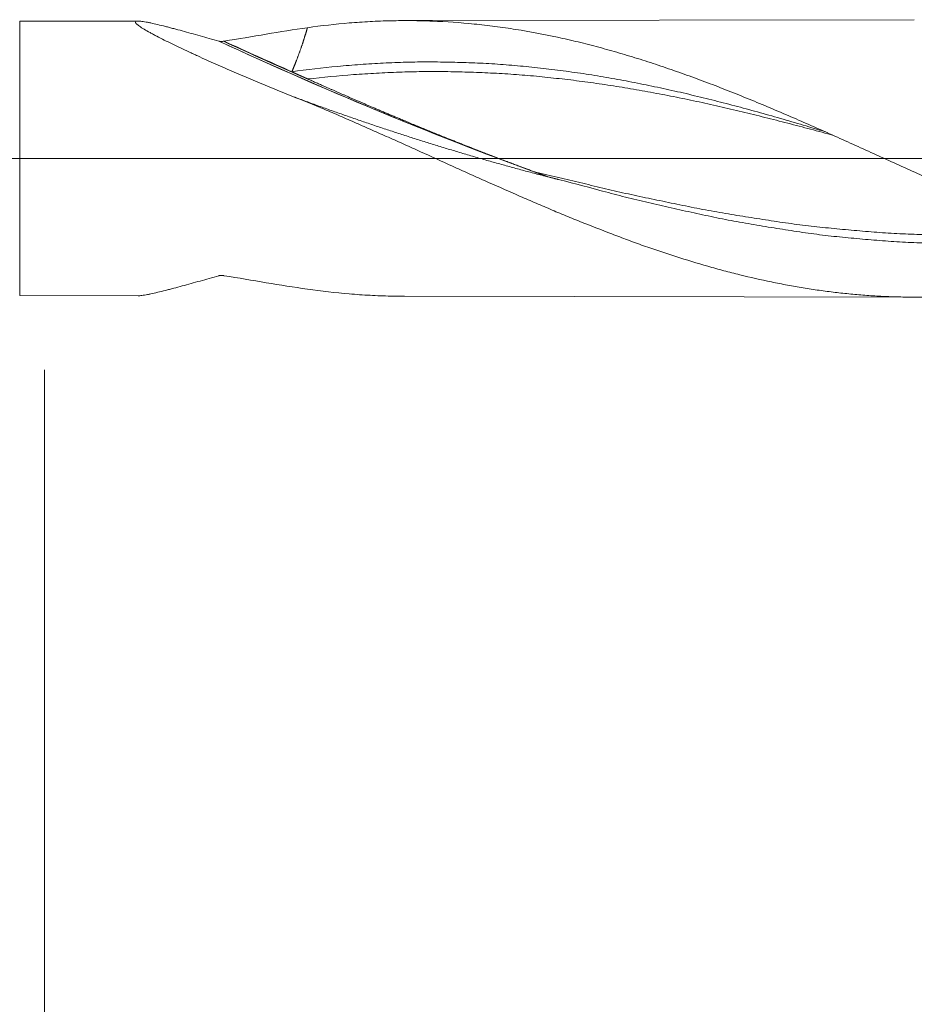
# Model space of a CAD drawing. Units: millimetres. Extents: x -209 to 76, y -225 to 28.
# Drawn here: x 1 to 22, y -19 to 3 of the extents above; entities that cross this region are included whole.
import ezdxf

# ---------------------------------------------------------------- set-up
doc = ezdxf.new("R2010")
doc.units = ezdxf.units.MM
doc.linetypes.add('CENTER', pattern=[47.5, 22, -8.5, 8.5, -8.5])
for name, color, linetype in [('1', 4, 'Continuous'), ('2', 7, 'Continuous'), ('SK2', 7, 'Continuous'), ('SK4', 2, 'CENTER')]:
    doc.layers.add(name, color=color, linetype=linetype)
doc.styles.add('iso_b_vert', font='simplex.shx')
doc.dimstyles.get("Standard").update_dxf_attribs({"dimtxt": 0.18, "dimasz": 0.18, "dimexe": 0.18, "dimexo": 0.0625, "dimgap": 0.09, "dimtad": 1, "dimzin": 0, "dimdsep": 52, "dimtxsty": 'Standard', "dimcen": 0.09, "dimadec": 0, "dimazin": 0, "dimtfac": 1, "dimtdec": 4, "dimtofl": 0, "dimtmove": 0, "dimatfit": 3, "dimfxl": 1, "dimtolj": 1, "dimtzin": 0, "dimarcsym": 0})

# ---------------------------------------------------------------- blocks, each defined once
blk = doc.blocks.new('_U1')
at = {"layer": 'SK2', "lineweight": 13}
for p, q in [((2, -4.7875), (2, -94.803593)), ((55, -4.7875), (55, -94.803593)), ((55, -92.803593), (2, -92.803593))]:
    blk.add_line(p, q, dxfattribs=at)
at = {"layer": 'SK2', "lineweight": 18}
for points in [[(2, -92.803593), (5.499998, -92.342809), (5.500002, -93.264376)], [(55, -92.803593), (51.500002, -93.264376), (51.499998, -92.342809)]]:
    blk.add_solid(points, dxfattribs=at)
at = {"layer": 'SK2', "lineweight": 18, "insert": (26.867172, -91.918478), "char_height": 3, "attachment_point": 7, "line_spacing_factor": 1.084337, "style": 'iso_b_vert'}
blk.add_mtext('\\W0.6740;53', dxfattribs=at)
blk = doc.blocks.new('_U3')
at = {"layer": 'SK2', "lineweight": 13}
for p, q in [((55, -4.7875), (55, -110.803593)), ((-36, -5.5875), (-36, -110.803593)), ((-36, -108.803593), (55, -108.803593))]:
    blk.add_line(p, q, dxfattribs=at)
at = {"layer": 'SK2', "lineweight": 18}
for points in [[(-36, -108.803593), (-32.500002, -108.342809), (-32.499998, -109.264376)], [(55, -108.803593), (51.500002, -109.264376), (51.499998, -108.342809)]]:
    blk.add_solid(points, dxfattribs=at)
at = {"layer": 'SK2', "lineweight": 18, "insert": (8.242115, -107.918478), "char_height": 3, "attachment_point": 7, "line_spacing_factor": 1.084337, "style": 'iso_b_vert'}
blk.add_mtext('\\W0.6351;91', dxfattribs=at)
blk = doc.blocks.new('_U4')
at = {"layer": '2', "lineweight": 13}
for p, q in [((0, -4.7875), (0, -102.803593)), ((55, -4.7875), (55, -102.803593)), ((55, -100.803593), (0, -100.803593))]:
    blk.add_line(p, q, dxfattribs=at)
at = {"layer": '2', "lineweight": 18}
for points in [[(0, -100.803593), (3.499998, -100.342809), (3.500002, -101.264376)], [(55, -100.803593), (51.500002, -101.264376), (51.499998, -100.342809)]]:
    blk.add_solid(points, dxfattribs=at)
at = {"layer": '2', "lineweight": 18, "insert": (25.867172, -99.918478), "char_height": 3, "attachment_point": 7, "line_spacing_factor": 1.084337, "style": 'iso_b_vert'}
blk.add_mtext('\\W0.6740;55', dxfattribs=at)

msp = doc.modelspace()

# ---------------------------------------------------------------- linework, layer by layer
at = {"layer": '1', "lineweight": 18}
for p, q in [((21.698, 3.142), (10.156, 3.121)), ((4.129, 3.111), (1.437, 3.106)), ((1.437, -3.106), (4.129, -3.111)), ((10.156, -3.121), (21.698, -3.142))]:
    msp.add_line(p, q, dxfattribs=at)
at = {"layer": '1', "lineweight": 13}
msp.add_line((1.437, -3.106), (1.437, 3.106), dxfattribs=at)
at = {"layer": '1', "lineweight": 13, "ltscale": 0.05}
msp.add_line((-42.5, 0), (60.323, 0), dxfattribs=at)
at = {"layer": '1', "lineweight": 13}
for centre, major_axis, start_param, end_param in [((8.191, 55.811), (-55.632, 50.267), 2.040991, 2.158461), ((8.193, 55.814), (-55.634, 50.269), 2.041074, 2.153354), ((8.222, 55.845), (-55.633, 50.268), 2.042218, 2.072249), ((8.225, 55.849), (-55.63, 50.266), 2.042351, 2.066519)]:
    msp.add_ellipse(centre, major_axis=major_axis, ratio=0.612564, start_param=start_param, end_param=end_param, dxfattribs=at)
at = {"layer": '1', "lineweight": 18}
for points, degree, knots in [([(7.602, 1.412), (7.454, 1.472), (7.306, 1.531), (7.014, 1.651), (6.869, 1.712), (6.581, 1.832), (6.439, 1.893), (6.157, 2.015), (6.017, 2.076), (5.741, 2.198), (5.604, 2.259), (5.437, 2.336), (5.403, 2.351), (5.337, 2.382), (5.304, 2.397), (5.205, 2.443), (5.14, 2.473), (5.013, 2.534), (4.951, 2.564), (4.829, 2.623), (4.769, 2.652), (4.654, 2.71), (4.598, 2.738), (4.517, 2.781), (4.49, 2.795), (4.439, 2.822), (4.414, 2.836), (4.342, 2.875), (4.297, 2.901), (4.236, 2.937), (4.217, 2.949), (4.182, 2.972), (4.165, 2.983), (4.121, 3.014), (4.098, 3.032), (4.074, 3.056), (4.068, 3.063), (4.062, 3.073), (4.06, 3.076), (4.058, 3.082), (4.058, 3.085), (4.058, 3.097), (4.067, 3.104), (4.088, 3.108), (4.093, 3.109), (4.103, 3.11), (4.109, 3.11), (4.127, 3.111), (4.141, 3.11), (4.187, 3.107), (4.224, 3.102), (4.288, 3.091), (4.31, 3.087), (4.357, 3.078), (4.381, 3.073), (4.456, 3.057), (4.509, 3.045), (4.62, 3.018), (4.678, 3.004), (4.769, 2.981), (4.8, 2.973), (4.862, 2.957), (4.893, 2.948), (4.988, 2.923), (5.053, 2.906), (5.249, 2.852), (5.384, 2.815), (5.661, 2.738), (5.802, 2.698), (5.945, 2.657)], 3, [0, 0, 0, 0, 0.0625, 0.0625, 0.125, 0.125, 0.1875, 0.1875, 0.25, 0.25, 0.3125, 0.3125, 0.328125, 0.328125, 0.34375, 0.34375, 0.375, 0.375, 0.40625, 0.40625, 0.4375, 0.4375, 0.46875, 0.46875, 0.484375, 0.484375, 0.5, 0.5, 0.53125, 0.53125, 0.546875, 0.546875, 0.5625, 0.5625, 0.59375, 0.59375, 0.609375, 0.609375, 0.617188, 0.617188, 0.625, 0.625, 0.65625, 0.65625, 0.664063, 0.664063, 0.671875, 0.671875, 0.6875, 0.6875, 0.71875, 0.71875, 0.734375, 0.734375, 0.75, 0.75, 0.78125, 0.78125, 0.8125, 0.8125, 0.828125, 0.828125, 0.84375, 0.84375, 0.875, 0.875, 0.9375, 0.9375, 1, 1, 1, 1]), ([(6.066, 2.656), (6.389, 2.708), (6.707, 2.762), (7.336, 2.867), (7.646, 2.917), (7.954, 2.961)], 3, [0, 0, 0, 0, 0.5, 0.5, 1, 1, 1, 1]), ([(7.954, 2.961), (7.949, 2.944), (7.93, 2.876), (7.895, 2.76), (7.842, 2.593), (7.772, 2.393), (7.703, 2.211), (7.651, 2.08), (7.616, 1.998), (7.602, 1.964)], 5, [0, 0, 0, 0, 0, 0, 0.084316, 0.33057, 0.576708, 0.823698, 1, 1, 1, 1, 1, 1]), ([(7.954, 2.961), (8.271, 3.006), (8.586, 3.042), (9.058, 3.081), (9.215, 3.092), (9.529, 3.108), (9.686, 3.114), (10, 3.121), (10.157, 3.122), (10.471, 3.12), (10.628, 3.116), (11.099, 3.097), (11.414, 3.075), (11.808, 3.036), (11.887, 3.027), (12.044, 3.009), (12.123, 2.999), (12.36, 2.969), (12.518, 2.946), (12.991, 2.871), (13.304, 2.811), (13.773, 2.71), (13.93, 2.675), (14.242, 2.599), (14.398, 2.559), (14.71, 2.476), (14.866, 2.432), (15.177, 2.341), (15.333, 2.294), (15.645, 2.196), (15.801, 2.145), (16.113, 2.04), (16.269, 1.986), (16.582, 1.875), (16.739, 1.818), (17.052, 1.701), (17.21, 1.641), (17.524, 1.518), (17.682, 1.455), (17.919, 1.359), (17.998, 1.327), (18.155, 1.261), (18.234, 1.229), (18.47, 1.13), (18.627, 1.063), (18.941, 0.928), (19.098, 0.86), (19.41, 0.723), (19.567, 0.654), (19.879, 0.515), (20.035, 0.445), (20.346, 0.305), (20.502, 0.234), (20.813, 0.093), (20.969, 0.022), (21.437, -0.19), (21.748, -0.332), (22.217, -0.542), (22.373, -0.612), (22.686, -0.752), (22.843, -0.821), (23, -0.889)], 3, [0, 0, 0, 0, 0.0625, 0.0625, 0.09375, 0.09375, 0.125, 0.125, 0.15625, 0.15625, 0.1875, 0.1875, 0.25, 0.25, 0.265625, 0.265625, 0.28125, 0.28125, 0.3125, 0.3125, 0.375, 0.375, 0.40625, 0.40625, 0.4375, 0.4375, 0.46875, 0.46875, 0.5, 0.5, 0.53125, 0.53125, 0.5625, 0.5625, 0.59375, 0.59375, 0.625, 0.625, 0.65625, 0.65625, 0.671875, 0.671875, 0.6875, 0.6875, 0.71875, 0.71875, 0.75, 0.75, 0.78125, 0.78125, 0.8125, 0.8125, 0.84375, 0.84375, 0.875, 0.875, 0.9375, 0.9375, 0.96875, 0.96875, 1, 1, 1, 1]), ([(5.945, 2.657), (5.945, 2.657), (5.945, 2.657), (5.945, 2.657), (5.945, 2.657), (5.945, 2.657), (5.945, 2.657), (5.946, 2.657), (5.946, 2.657), (5.948, 2.656), (5.949, 2.656), (5.951, 2.655), (5.952, 2.655), (5.952, 2.655), (5.953, 2.655), (5.953, 2.655)], 3, [0, 0, 0, 0, 0.007779, 0.007779, 0.015558, 0.015558, 0.046673, 0.046673, 0.17114, 0.17114, 0.669387, 0.669387, 0.918356, 0.918356, 1, 1, 1, 1]), ([(5.953, 2.655), (5.961, 2.653), (5.969, 2.652), (5.986, 2.651), (5.995, 2.651), (6.012, 2.651), (6.021, 2.651), (6.038, 2.652), (6.046, 2.653), (6.054, 2.655)], 3, [0, 0, 0, 0, 0.25, 0.25, 0.5, 0.5, 0.75, 0.75, 1, 1, 1, 1]), ([(6.054, 2.655), (6.055, 2.655), (6.055, 2.655), (6.056, 2.655), (6.057, 2.655), (6.058, 2.655), (6.059, 2.655), (6.061, 2.656), (6.062, 2.656), (6.064, 2.656), (6.065, 2.656), (6.066, 2.656)], 3, [0, 0, 0, 0, 0.109756, 0.109756, 0.287805, 0.287805, 0.465853, 0.465853, 0.821951, 0.821951, 1, 1, 1, 1]), ([(19.694, 0.601), (19.631, 0.62), (19.396, 0.691), (18.989, 0.812), (18.557, 0.937), (18.212, 1.034), (17.953, 1.105), (17.695, 1.175), (17.35, 1.265), (16.918, 1.375), (16.487, 1.478), (16.142, 1.556), (15.883, 1.612), (15.624, 1.665), (15.279, 1.734), (14.848, 1.815), (14.417, 1.888), (14.072, 1.94), (13.813, 1.975), (13.554, 2.008), (13.209, 2.049), (12.778, 2.095), (12.346, 2.13), (12.001, 2.151), (11.742, 2.164), (11.484, 2.173), (11.139, 2.182), (10.707, 2.188), (10.276, 2.183), (9.931, 2.172), (9.672, 2.16), (9.413, 2.145), (9.068, 2.122), (8.465, 2.073), (7.947, 2.013), (7.602, 1.964)], 3, [0, 0, 0, 0, 0.015504, 0.058308, 0.101112, 0.122514, 0.143916, 0.165318, 0.18672, 0.229525, 0.272329, 0.293731, 0.315133, 0.336535, 0.357937, 0.400741, 0.443546, 0.464948, 0.48635, 0.507752, 0.529154, 0.571958, 0.614762, 0.636164, 0.657567, 0.678969, 0.700371, 0.743175, 0.785979, 0.807381, 0.828783, 0.850185, 0.871587, 0.914392, 1, 1, 1, 1]), ([(7.602, 1.964), (7.602, 1.964), (7.602, 1.964), (7.602, 1.964), (7.602, 1.963), (7.603, 1.963), (7.603, 1.963), (7.603, 1.963), (7.604, 1.963), (7.604, 1.962), (7.605, 1.962), (7.606, 1.962), (7.606, 1.961), (7.607, 1.961), (7.608, 1.96), (7.609, 1.96), (7.61, 1.959), (7.611, 1.959), (7.612, 1.958), (7.613, 1.958), (7.615, 1.957), (7.616, 1.956), (7.618, 1.955), (7.621, 1.954), (7.622, 1.954), (7.625, 1.952), (7.628, 1.95), (7.631, 1.949), (7.635, 1.947), (7.64, 1.945), (7.642, 1.944), (7.646, 1.942), (7.651, 1.94), (7.653, 1.939), (7.658, 1.937), (7.662, 1.935), (7.664, 1.934), (7.671, 1.93), (7.678, 1.927), (7.682, 1.925), (7.692, 1.921), (7.701, 1.917), (7.705, 1.915), (7.714, 1.911), (7.723, 1.907), (7.728, 1.905), (7.741, 1.898), (7.755, 1.892), (7.764, 1.888), (7.782, 1.88), (7.8, 1.872), (7.809, 1.868), (7.827, 1.859), (7.845, 1.851), (7.855, 1.847), (7.873, 1.839), (7.891, 1.831), (7.9, 1.827), (7.918, 1.819), (7.936, 1.811), (7.945, 1.807), (7.954, 1.803), (7.963, 1.799)], 5, [0, 0, 0, 0, 0, 0, 0.001953, 0.001953, 0.001953, 0.003906, 0.003906, 0.003906, 0.007812, 0.007812, 0.007812, 0.015625, 0.015625, 0.015625, 0.023438, 0.023438, 0.023438, 0.03125, 0.03125, 0.03125, 0.046875, 0.046875, 0.046875, 0.0625, 0.0625, 0.0625, 0.09375, 0.09375, 0.09375, 0.125, 0.125, 0.125, 0.15625, 0.15625, 0.15625, 0.1875, 0.1875, 0.1875, 0.25, 0.25, 0.25, 0.3125, 0.3125, 0.3125, 0.375, 0.375, 0.375, 0.5, 0.5, 0.5, 0.625, 0.625, 0.625, 0.75, 0.75, 0.75, 0.875, 0.875, 0.875, 1, 1, 1, 1, 1, 1]), ([(7.963, 1.799), (8.308, 1.645), (8.821, 1.419), (9.403, 1.167), (10.084, 0.879), (11.108, 0.459), (11.789, 0.19), (12.301, -0.008), (12.744, -0.174), (13.087, -0.301)], 5, [0, 0, 0, 0, 0, 0, 0.335076, 0.500113, 0.566789, 0.665076, 1, 1, 1, 1, 1, 1]), ([(27.381, -2.145), (27.356, -2.153), (27.331, -2.161), (27.246, -2.19), (27.185, -2.209), (26.883, -2.307), (26.641, -2.38), (26.28, -2.483), (26.159, -2.516), (25.919, -2.58), (25.799, -2.611), (25.439, -2.7), (25.2, -2.755), (24.72, -2.853), (24.481, -2.897), (24.121, -2.955), (24.001, -2.973), (23.762, -3.007), (23.642, -3.022), (23.402, -3.051), (23.282, -3.063), (23.042, -3.086), (22.921, -3.096), (22.56, -3.121), (22.318, -3.133), (22.015, -3.14), (21.955, -3.141), (21.833, -3.142), (21.773, -3.142), (21.59, -3.142), (21.469, -3.14), (21.227, -3.134), (21.107, -3.13), (20.865, -3.118), (20.745, -3.111), (20.504, -3.093), (20.383, -3.083), (20.143, -3.06), (20.023, -3.048), (19.783, -3.019), (19.663, -3.004), (19.423, -2.97), (19.303, -2.951), (19.064, -2.912), (18.944, -2.891), (18.704, -2.847), (18.584, -2.823), (18.225, -2.749), (17.985, -2.695), (17.624, -2.605), (17.504, -2.574), (17.264, -2.51), (17.143, -2.476), (16.782, -2.373), (16.54, -2.299), (16.237, -2.202), (16.176, -2.183), (16.054, -2.143), (15.993, -2.123), (15.811, -2.061), (15.69, -2.02), (15.448, -1.934), (15.327, -1.89), (15.086, -1.801), (14.966, -1.756), (14.604, -1.618), (14.364, -1.524), (14.003, -1.379), (13.883, -1.33), (13.643, -1.231), (13.524, -1.181), (13.284, -1.079), (13.164, -1.028), (12.925, -0.924), (12.805, -0.872), (12.445, -0.715), (12.205, -0.609), (11.844, -0.448), (11.723, -0.394), (11.483, -0.286), (11.362, -0.231), (11, -0.067), (10.758, 0.043), (10.394, 0.207), (10.272, 0.262), (10.029, 0.371), (9.908, 0.425), (9.665, 0.533), (9.544, 0.587), (9.301, 0.694), (9.18, 0.748), (8.938, 0.854), (8.817, 0.907), (8.575, 1.012), (8.453, 1.064), (8.089, 1.217), (7.846, 1.316), (7.602, 1.412)], 3, [0, 0, 0, 0, 0.003766, 0.003766, 0.012905, 0.012905, 0.049464, 0.049464, 0.067744, 0.067744, 0.086023, 0.086023, 0.122583, 0.122583, 0.159142, 0.159142, 0.177421, 0.177421, 0.195701, 0.195701, 0.21398, 0.21398, 0.23226, 0.23226, 0.268819, 0.268819, 0.277959, 0.277959, 0.287098, 0.287098, 0.305378, 0.305378, 0.323657, 0.323657, 0.341937, 0.341937, 0.360216, 0.360216, 0.378496, 0.378496, 0.396775, 0.396775, 0.415055, 0.415055, 0.433335, 0.433335, 0.451614, 0.451614, 0.488173, 0.488173, 0.506453, 0.506453, 0.524732, 0.524732, 0.561291, 0.561291, 0.570431, 0.570431, 0.579571, 0.579571, 0.59785, 0.59785, 0.61613, 0.61613, 0.634409, 0.634409, 0.670968, 0.670968, 0.689248, 0.689248, 0.707528, 0.707528, 0.725807, 0.725807, 0.744087, 0.744087, 0.780646, 0.780646, 0.798925, 0.798925, 0.817205, 0.817205, 0.853764, 0.853764, 0.872043, 0.872043, 0.890323, 0.890323, 0.908602, 0.908602, 0.926882, 0.926882, 0.945161, 0.945161, 0.963441, 0.963441, 1, 1, 1, 1]), ([(13.087, -0.301), (13.095, -0.304), (13.103, -0.307), (13.111, -0.31), (13.127, -0.316), (13.144, -0.322), (13.152, -0.325), (13.168, -0.331), (13.184, -0.337), (13.192, -0.34), (13.208, -0.346), (13.224, -0.351), (13.232, -0.354), (13.244, -0.359), (13.256, -0.363), (13.26, -0.365), (13.268, -0.368), (13.276, -0.371), (13.28, -0.372), (13.288, -0.375), (13.296, -0.378), (13.301, -0.38), (13.309, -0.382), (13.317, -0.385), (13.321, -0.387), (13.329, -0.39), (13.337, -0.393), (13.341, -0.394), (13.347, -0.396), (13.353, -0.399), (13.355, -0.399), (13.359, -0.401), (13.363, -0.402), (13.365, -0.403), (13.369, -0.405), (13.373, -0.406), (13.375, -0.407), (13.378, -0.408), (13.381, -0.409), (13.382, -0.409), (13.384, -0.41), (13.386, -0.411), (13.387, -0.411), (13.389, -0.412), (13.391, -0.413), (13.392, -0.413), (13.394, -0.414), (13.396, -0.415), (13.397, -0.415), (13.398, -0.415), (13.4, -0.416), (13.4, -0.416), (13.401, -0.417), (13.402, -0.417), (13.402, -0.417), (13.403, -0.417), (13.404, -0.418), (13.405, -0.418), (13.406, -0.418), (13.406, -0.419), (13.407, -0.419), (13.407, -0.419), (13.407, -0.419), (13.407, -0.419), (13.408, -0.419), (13.408, -0.419), (13.408, -0.419), (13.408, -0.419), (13.408, -0.419)], 5, [0, 0, 0, 0, 0, 0, 0.125, 0.125, 0.125, 0.25, 0.25, 0.25, 0.375, 0.375, 0.375, 0.5, 0.5, 0.5, 0.5625, 0.5625, 0.5625, 0.625, 0.625, 0.625, 0.6875, 0.6875, 0.6875, 0.75, 0.75, 0.75, 0.8125, 0.8125, 0.8125, 0.84375, 0.84375, 0.84375, 0.875, 0.875, 0.875, 0.90625, 0.90625, 0.90625, 0.921875, 0.921875, 0.921875, 0.9375, 0.9375, 0.9375, 0.953125, 0.953125, 0.953125, 0.96875, 0.96875, 0.96875, 0.976562, 0.976562, 0.976562, 0.984375, 0.984375, 0.984375, 0.992188, 0.992188, 0.992188, 0.996094, 0.996094, 0.996094, 0.998047, 0.998047, 0.998047, 1, 1, 1, 1, 1, 1]), ([(4.121, -3.111), (4.132, -3.111), (4.143, -3.11), (4.187, -3.107), (4.224, -3.102), (4.288, -3.091), (4.31, -3.087), (4.357, -3.078), (4.381, -3.073), (4.456, -3.057), (4.509, -3.045), (4.62, -3.018), (4.678, -3.004), (4.769, -2.981), (4.8, -2.973), (4.862, -2.957), (4.893, -2.948), (4.988, -2.923), (5.053, -2.906), (5.249, -2.852), (5.384, -2.815), (5.661, -2.738), (5.802, -2.698), (5.945, -2.657)], 3, [0, 0, 0, 0, 0.040215, 0.040215, 0.136193, 0.136193, 0.184183, 0.184183, 0.232172, 0.232172, 0.32815, 0.32815, 0.424129, 0.424129, 0.472118, 0.472118, 0.520107, 0.520107, 0.616086, 0.616086, 0.808043, 0.808043, 1, 1, 1, 1]), ([(5.945, -2.657), (5.945, -2.657), (5.945, -2.657), (5.945, -2.657), (5.945, -2.657), (5.945, -2.657), (5.945, -2.657), (5.946, -2.657), (5.946, -2.657), (5.948, -2.656), (5.949, -2.656), (5.951, -2.655), (5.952, -2.655), (5.952, -2.655), (5.953, -2.655), (5.953, -2.655)], 3, [0, 0, 0, 0, 0.007779, 0.007779, 0.015558, 0.015558, 0.046673, 0.046673, 0.17114, 0.17114, 0.669386, 0.669386, 0.918356, 0.918356, 1, 1, 1, 1]), ([(5.953, -2.655), (5.961, -2.653), (5.969, -2.652), (5.986, -2.651), (5.995, -2.651), (6.012, -2.651), (6.021, -2.651), (6.038, -2.652), (6.046, -2.653), (6.054, -2.655)], 3, [0, 0, 0, 0, 0.25, 0.25, 0.5, 0.5, 0.75, 0.75, 1, 1, 1, 1]), ([(6.054, -2.655), (6.055, -2.655), (6.055, -2.655), (6.056, -2.655), (6.057, -2.655), (6.058, -2.655), (6.059, -2.655), (6.061, -2.656), (6.062, -2.656), (6.064, -2.656), (6.065, -2.656), (6.066, -2.656)], 3, [0, 0, 0, 0, 0.109756, 0.109756, 0.287805, 0.287805, 0.465853, 0.465853, 0.821951, 0.821951, 1, 1, 1, 1]), ([(6.066, -2.656), (6.389, -2.708), (6.707, -2.762), (7.336, -2.867), (7.646, -2.917), (7.954, -2.961)], 3, [0, 0, 0, 0, 0.5, 0.5, 1, 1, 1, 1]), ([(7.954, -2.961), (8.271, -3.006), (8.586, -3.042), (9.058, -3.081), (9.215, -3.092), (9.529, -3.108), (9.686, -3.114), (9.947, -3.12), (10.051, -3.121), (10.156, -3.121)], 3, [0, 0, 0, 0, 0.428817, 0.428817, 0.643225, 0.643225, 0.857633, 0.857633, 1, 1, 1, 1])]:
    msp.add_open_spline(points, degree=degree, knots=knots, dxfattribs=at)
at = {"layer": '1', "lineweight": 13}
for points, knots in [([(19.872, 0.52), (19.871, 0.52), (19.697, 0.568), (19.35, 0.662), (18.919, 0.776), (18.574, 0.864), (18.315, 0.93), (18.056, 0.994), (17.711, 1.078), (17.28, 1.179), (16.849, 1.275), (16.503, 1.347), (16.245, 1.399), (15.986, 1.45), (15.641, 1.515), (15.21, 1.592), (14.778, 1.66), (14.433, 1.71), (14.174, 1.745), (13.916, 1.777), (13.571, 1.817), (13.139, 1.863), (12.708, 1.899), (12.363, 1.921), (12.104, 1.935), (11.845, 1.946), (11.5, 1.959), (11.069, 1.968), (10.638, 1.968), (10.293, 1.962), (10.034, 1.954), (9.775, 1.943), (9.43, 1.926), (8.827, 1.889), (8.309, 1.84), (7.963, 1.799)], [0, 0, 0, 0, 0.000384, 0.043846, 0.087307, 0.109038, 0.130769, 0.1525, 0.174231, 0.217692, 0.261154, 0.282884, 0.304615, 0.326346, 0.348077, 0.391538, 0.435, 0.456731, 0.478461, 0.500192, 0.521923, 0.565384, 0.608846, 0.630577, 0.652308, 0.674038, 0.695769, 0.739231, 0.782692, 0.804423, 0.826154, 0.847885, 0.869615, 0.913077, 1, 1, 1, 1]), ([(24.892, -1.657), (24.753, -1.667), (24.442, -1.686), (24.044, -1.708), (23.698, -1.724), (23.439, -1.732), (23.18, -1.737), (22.836, -1.739), (22.406, -1.734), (21.973, -1.726), (21.628, -1.716), (21.369, -1.705), (21.11, -1.691), (20.766, -1.667), (20.335, -1.63), (19.903, -1.591), (19.557, -1.556), (19.299, -1.526), (19.04, -1.495), (18.696, -1.447), (18.265, -1.381), (17.833, -1.314), (17.487, -1.258), (17.228, -1.213), (16.97, -1.166), (16.625, -1.099), (16.195, -1.01), (15.763, -0.921), (15.417, -0.848), (15.158, -0.791), (14.899, -0.734), (14.555, -0.653), (13.955, -0.502), (13.435, -0.38), (13.087, -0.301)], [0, 0, 0, 0, 0.035297, 0.079147, 0.101073, 0.122998, 0.144923, 0.166848, 0.210698, 0.254548, 0.276473, 0.298398, 0.320323, 0.342248, 0.386098, 0.429948, 0.451874, 0.473799, 0.495724, 0.517649, 0.561499, 0.605349, 0.627274, 0.649199, 0.671124, 0.693049, 0.736899, 0.780749, 0.802674, 0.8246, 0.846525, 0.86845, 0.9123, 1, 1, 1, 1]), ([(26.061, -1.717), (25.984, -1.727), (25.821, -1.748), (25.572, -1.777), (25.227, -1.812), (24.797, -1.848), (24.365, -1.879), (24.019, -1.9), (23.76, -1.912), (23.501, -1.922), (23.157, -1.928), (22.727, -1.929), (22.294, -1.925), (21.949, -1.918), (21.69, -1.908), (21.431, -1.896), (21.087, -1.874), (20.656, -1.839), (20.224, -1.8), (19.878, -1.765), (19.62, -1.735), (19.361, -1.703), (19.016, -1.653), (18.586, -1.585), (18.154, -1.515), (17.808, -1.455), (17.549, -1.408), (17.29, -1.358), (16.946, -1.286), (16.516, -1.191), (16.084, -1.096), (15.738, -1.017), (15.479, -0.955), (15.22, -0.893), (14.876, -0.804), (14.276, -0.641), (13.756, -0.507), (13.408, -0.419)], [0, 0, 0, 0, 0.018196, 0.03865, 0.059104, 0.100013, 0.140921, 0.161376, 0.18183, 0.202284, 0.222738, 0.263647, 0.304555, 0.32501, 0.345464, 0.365918, 0.386372, 0.427281, 0.468189, 0.488644, 0.509098, 0.529552, 0.550006, 0.590915, 0.631823, 0.652278, 0.672732, 0.693186, 0.71364, 0.754549, 0.795457, 0.815912, 0.836366, 0.85682, 0.877274, 0.918183, 1, 1, 1, 1])]:
    msp.add_open_spline(points, degree=3, knots=knots, dxfattribs=at)
at = {"layer": '1', "lineweight": 18}
for points, degree in [([(13.408, -0.419), (12.231, -0.118), (11.061, 0.217), (9.899, 0.585), (8.746, 0.984), (7.602, 1.412)], 5), ([(13.64, -0.478), (13.443, -0.427)], 1)]:
    msp.add_open_spline(points, degree=degree, dxfattribs=at)
at = {"layer": 'SK4', "lineweight": 18, "ltscale": 0.05}
msp.add_line((-39, 0), (58, 0), dxfattribs=at)

# ---------------------------------------------------------------- dimensions: what is measured, and where the dimension line sits
at = {"layer": '2', "lineweight": 18}
dim = msp.add_linear_dim(base=(0, -100.804), p1=(55, -3.2), p2=(0, -3.2), dimstyle='Standard', override={"dimtxt": 3, "dimasz": 3.5, "dimexe": 2, "dimexo": 1.5875, "dimgap": 1.5, "dimtad": 1, "dimtih": 1, "dimtoh": 0, "dimdec": 2, "dimlfac": 1, "dimzin": 8, "dimdsep": 46, "dimlunit": 2, "dimpost": '', "dimtxsty": 'iso_b_vert', "dimsah": 1, "dimse1": 0, "dimse2": 0, "dimsd1": 0, "dimsd2": 0, "dimclrd": 2, "dimclre": 2, "dimclrt": 2, "dimtol": 0, "dimtm": -0.1, "dimtfac": 1.166667, "dimtdec": 2, "dimtofl": 1, "dimtmove": 0, "dimtzin": 8, "dimlwd": 13, "dimlwe": 13}, dxfattribs=at)
dim.commit()
dim.dimension.update_dxf_attribs({"geometry": '_U4', "text_midpoint": (27.5, -100.804)})
at = {"layer": 'SK2', "lineweight": 18}
for base, p1, p2, picture, middle in [((55, -108.804), (-36, -4), (55, -3.2), '_U3', (9.5, -108.804)), ((2, -92.804), (55, -3.2), (2, -3.2), '_U1', (28.5, -92.804))]:
    dim = msp.add_linear_dim(base=base, p1=p1, p2=p2, dimstyle='Standard', override={"dimtxt": 3, "dimasz": 3.5, "dimexe": 2, "dimexo": 1.5875, "dimgap": 1.5, "dimtad": 1, "dimtih": 1, "dimtoh": 0, "dimdec": 2, "dimlfac": 1, "dimzin": 8, "dimdsep": 46, "dimlunit": 2, "dimpost": '', "dimtxsty": 'iso_b_vert', "dimsah": 1, "dimse1": 0, "dimse2": 0, "dimsd1": 0, "dimsd2": 0, "dimclrd": 2, "dimclre": 2, "dimclrt": 2, "dimtol": 0, "dimtm": -0.1, "dimtfac": 1.166667, "dimtdec": 2, "dimtofl": 1, "dimtmove": 0, "dimtzin": 8, "dimlwd": 13, "dimlwe": 13}, dxfattribs=at)
    dim.commit()
    dim.dimension.update_dxf_attribs({"geometry": picture, "text_midpoint": middle})

doc.saveas('drawing.dxf')
